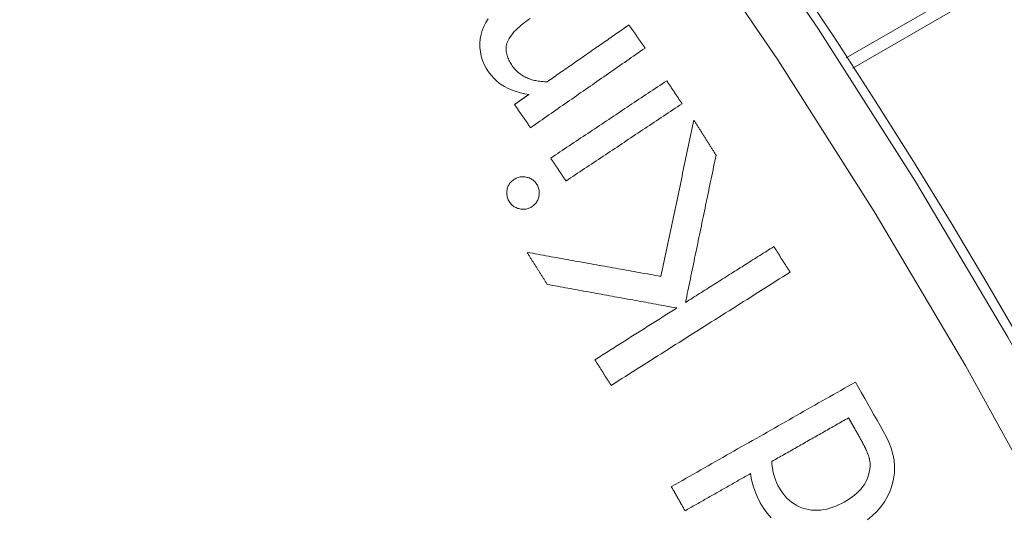
# Model space of a CAD drawing. Units: millimetres. Extents: x 80 to 3806, y 28 to 1120.
# Drawn here: x 513 to 532, y 256 to 265 of the extents above; entities that cross this region are included whole.
import ezdxf

# ---------------------------------------------------------------- set-up
doc = ezdxf.new("R2010")
doc.units = ezdxf.units.MM
doc.header["$LTSCALE"] = 12
doc.layers.add('1', color=7, linetype='Continuous')

msp = doc.modelspace()

# ---------------------------------------------------------------- linework, layer by layer
at = {"layer": '1', "color": 7, "linetype": 'Continuous', "lineweight": 18}
for p, q in [((532.32836, 266.66509), (529.01713, 264.75335)), ((532.34308, 266.40149), (529.14568, 264.55547))]:
    msp.add_line(p, q, dxfattribs=at)
at = {"layer": '1', "color": 7, "linetype": 'Continuous', "lineweight": 13}
for points in [[(515.32497, 281.67366), (517.74375, 279.10322), (520.07105, 276.46894), (522.30785, 273.77152), (524.45487, 271.01144), (526.51252, 268.18901), (528.48098, 265.30435), (530.36018, 262.35739), (532.14975, 259.3479), (533.84909, 256.27545), (535.4573, 253.1394), (536.97175, 249.94217), (538.38084, 246.70781), (539.68332, 243.44174), (540.88009, 240.14423), (541.97174, 236.81545), (542.95854, 233.45549), (543.84045, 230.06432), (544.61715, 226.64186), (545.28795, 223.18791), (545.85191, 219.70217)], [(545.66221, 212.60165), (545.3234, 216.07427), (544.8736, 219.54947), (544.31562, 223.00244), (543.65225, 226.42208), (542.88461, 229.80872), (542.01354, 233.16265), (541.03954, 236.48401), (539.9628, 239.77286), (538.78324, 243.02919), (537.50045, 246.25286), (536.11373, 249.44365), (534.62208, 252.60124), (533.02567, 255.72233), (531.33634, 258.78333), (529.55773, 261.77972), (527.6906, 264.71204), (525.73544, 267.58066), (523.6925, 270.38573), (521.56173, 273.12724), (519.34286, 275.80499), (517.03535, 278.41857), (514.63838, 280.96741)]]:
    msp.add_lwpolyline(points, dxfattribs=at)
at = {"layer": '1', "color": 7, "linetype": 'Continuous', "lineweight": 18}
for points in [[(522.08269, 265.50572), (522.03626, 265.4358), (521.9982, 265.36121), (521.96711, 265.28275), (521.94391, 265.20172), (521.92899, 265.11932), (521.92219, 265.03557), (521.92332, 264.95099), (521.93193, 264.86741), (521.94812, 264.78505), (521.97226, 264.704), (522.00398, 264.626), (522.04272, 264.55175), (522.08812, 264.48107), (522.13964, 264.41402), (522.19627, 264.35199), (522.25793, 264.29525), (522.32465, 264.24384), (522.39578, 264.19824), (522.46993, 264.15895), (522.5469, 264.12558), (522.62648, 264.09775), (522.70795, 264.07524), (522.79049, 264.05778), (522.874, 264.04487)], [(522.45282, 265.04971), (522.46957, 265.09016), (522.48983, 265.1284), (522.51296, 265.16482), (522.53849, 265.19973), (522.56609, 265.23334), (522.59536, 265.2657), (522.62574, 265.29666), (522.65705, 265.32638), (522.68918, 265.35503), (522.722, 265.38276), (522.75545, 265.40966), (522.78946, 265.43583), (522.82397, 265.46133), (522.85894, 265.48624), (522.89418, 265.51077)], [(524.8088, 265.39016), (524.77714, 265.36814), (524.74547, 265.34612), (524.71381, 265.32411), (524.68214, 265.30209), (524.65047, 265.28007), (524.61881, 265.25805), (524.58714, 265.23604), (524.55548, 265.21402), (524.52381, 265.192), (524.49215, 265.16998), (524.46048, 265.14797), (524.42882, 265.12595), (524.39715, 265.10393), (524.36549, 265.08192), (524.33382, 265.0599), (524.30216, 265.03788), (524.27049, 265.01586), (524.23883, 264.99385), (524.20716, 264.97183), (524.17549, 264.94981), (524.14383, 264.9278), (524.11216, 264.90578), (524.0805, 264.88376), (524.04883, 264.86174), (524.01717, 264.83973), (523.9855, 264.81771), (523.95384, 264.79569), (523.92217, 264.77367), (523.89051, 264.75166), (523.85884, 264.72964), (523.82718, 264.70762), (523.79551, 264.68561), (523.76384, 264.66359), (523.73218, 264.64157), (523.70051, 264.61955), (523.66885, 264.59754), (523.63718, 264.57552), (523.60552, 264.5535), (523.57385, 264.53149), (523.54219, 264.50947), (523.51052, 264.48745), (523.47886, 264.46543), (523.44719, 264.44342), (523.41553, 264.4214), (523.38386, 264.39938), (523.3522, 264.37736), (523.32053, 264.35535), (523.28886, 264.33333), (523.2572, 264.31131), (523.22553, 264.2893)], [(525.12046, 264.94193), (525.11423, 264.95089), (525.10799, 264.95986), (525.10176, 264.96882), (525.09553, 264.97778), (525.08929, 264.98675), (525.08306, 264.99571), (525.07683, 265.00468), (525.0706, 265.01364), (525.06436, 265.02261), (525.05813, 265.03157), (525.0519, 265.04054), (525.04566, 265.0495), (525.03943, 265.05847), (525.0332, 265.06743), (525.02696, 265.0764), (525.02073, 265.08536), (525.0145, 265.09432), (525.00826, 265.10329), (525.00203, 265.11225), (524.9958, 265.12122), (524.98956, 265.13018), (524.98333, 265.13915), (524.9771, 265.14811), (524.97086, 265.15708), (524.96463, 265.16604), (524.9584, 265.17501), (524.95216, 265.18397), (524.94593, 265.19294), (524.9397, 265.2019), (524.93347, 265.21086), (524.92723, 265.21983), (524.921, 265.22879), (524.91477, 265.23776), (524.90853, 265.24672), (524.9023, 265.25569), (524.89607, 265.26465), (524.88983, 265.27362), (524.8836, 265.28258), (524.87737, 265.29155), (524.87113, 265.30051), (524.8649, 265.30948), (524.85867, 265.31844), (524.85243, 265.3274), (524.8462, 265.33637), (524.83997, 265.34533), (524.83373, 265.3543), (524.8275, 265.36326), (524.82127, 265.37223), (524.81503, 265.38119), (524.8088, 265.39016)], [(523.22553, 264.2893), (523.2004, 264.28959), (523.17536, 264.29035), (523.1504, 264.29161), (523.12553, 264.29339), (523.10076, 264.2957), (523.07608, 264.29856), (523.05151, 264.30199), (523.02704, 264.30602), (523.00268, 264.31066), (522.97843, 264.31596), (522.95431, 264.32193), (522.93031, 264.32861), (522.90644, 264.33603), (522.88271, 264.34422), (522.85911, 264.35322), (522.83578, 264.36303), (522.8129, 264.37358), (522.79048, 264.3849), (522.76854, 264.39698), (522.74707, 264.40983), (522.72609, 264.42347), (522.7056, 264.43791), (522.6856, 264.45316), (522.66611, 264.46923), (522.64718, 264.48608), (522.62897, 264.50356), (522.6115, 264.52164), (522.59474, 264.5403), (522.57868, 264.55953), (522.56331, 264.57932), (522.54859, 264.59964), (522.53447, 264.62044), (522.52089, 264.64169), (522.5079, 264.66339), (522.49563, 264.68544), (522.48417, 264.70783), (522.47357, 264.73058), (522.4639, 264.75372), (522.45522, 264.77727), (522.44763, 264.80129), (522.44123, 264.8258), (522.43617, 264.85061), (522.43256, 264.87553), (522.43048, 264.90056), (522.42998, 264.92571), (522.43116, 264.95099), (522.43405, 264.97622), (522.43864, 265.0011), (522.44491, 265.02559), (522.45282, 265.04971)], [(522.90371, 263.40059), (522.94804, 263.43142), (522.99238, 263.46225), (523.03671, 263.49307), (523.08105, 263.5239), (523.12538, 263.55473), (523.16972, 263.58555), (523.21405, 263.61638), (523.25839, 263.64721), (523.30272, 263.67803), (523.34706, 263.70886), (523.39139, 263.73969), (523.43573, 263.77051), (523.48006, 263.80134), (523.5244, 263.83217), (523.56873, 263.86299), (523.61307, 263.89382), (523.6574, 263.92465), (523.70174, 263.95547), (523.74607, 263.9863), (523.79041, 264.01713), (523.83474, 264.04795), (523.87908, 264.07878), (523.92341, 264.10961), (523.96775, 264.14043), (524.01208, 264.17126), (524.05642, 264.20209), (524.10075, 264.23291), (524.14509, 264.26374), (524.18942, 264.29457), (524.23376, 264.32539), (524.27809, 264.35622), (524.32243, 264.38705), (524.36676, 264.41787), (524.4111, 264.4487), (524.45543, 264.47953), (524.49977, 264.51035), (524.5441, 264.54118), (524.58844, 264.57201), (524.63277, 264.60283), (524.67711, 264.63366), (524.72144, 264.66449), (524.76578, 264.69531), (524.81012, 264.72614), (524.85445, 264.75697), (524.89879, 264.78779), (524.94312, 264.81862), (524.98746, 264.84945), (525.03179, 264.88027), (525.07613, 264.9111), (525.12046, 264.94193)], [(525.54072, 264.30924), (525.49578, 264.2793), (525.45085, 264.24935), (525.40591, 264.21941), (525.36098, 264.18946), (525.31604, 264.15952), (525.27111, 264.12957), (525.22617, 264.09963), (525.18123, 264.06969), (525.1363, 264.03974), (525.09136, 264.0098), (525.04643, 263.97985), (525.00149, 263.94991), (524.95656, 263.91996), (524.91162, 263.89002), (524.86668, 263.86008), (524.82175, 263.83013), (524.77681, 263.80019), (524.73188, 263.77024), (524.68694, 263.7403), (524.64201, 263.71035), (524.59707, 263.68041), (524.55213, 263.65047), (524.5072, 263.62052), (524.46226, 263.59058), (524.41733, 263.56063), (524.37239, 263.53069), (524.32746, 263.50074), (524.28252, 263.4708), (524.23758, 263.44085), (524.19265, 263.41091), (524.14771, 263.38097), (524.10278, 263.35102), (524.05784, 263.32108), (524.0129, 263.29113), (523.96797, 263.26119), (523.92303, 263.23124), (523.8781, 263.2013), (523.83316, 263.17136), (523.78823, 263.14141), (523.74329, 263.11147), (523.69835, 263.08152), (523.65342, 263.05158), (523.60848, 263.02163), (523.56355, 262.99169), (523.51861, 262.96175), (523.47368, 262.9318), (523.42874, 262.90186), (523.3838, 262.87191), (523.33887, 262.84197), (523.29393, 262.81202)], [(525.83675, 263.86501), (525.83083, 263.8739), (525.8249, 263.88278), (525.81898, 263.89167), (525.81306, 263.90055), (525.80714, 263.90943), (525.80122, 263.91832), (525.7953, 263.9272), (525.78938, 263.93609), (525.78346, 263.94497), (525.77754, 263.95386), (525.77162, 263.96274), (525.7657, 263.97163), (525.75978, 263.98051), (525.75386, 263.9894), (525.74794, 263.99828), (525.74202, 264.00717), (525.7361, 264.01605), (525.73018, 264.02493), (525.72426, 264.03382), (525.71834, 264.0427), (525.71241, 264.05159), (525.70649, 264.06047), (525.70057, 264.06936), (525.69465, 264.07824), (525.68873, 264.08713), (525.68281, 264.09601), (525.67689, 264.1049), (525.67097, 264.11378), (525.66505, 264.12266), (525.65913, 264.13155), (525.65321, 264.14043), (525.64729, 264.14932), (525.64137, 264.1582), (525.63545, 264.16709), (525.62953, 264.17597), (525.62361, 264.18486), (525.61769, 264.19374), (525.61177, 264.20263), (525.60585, 264.21151), (525.59993, 264.22039), (525.594, 264.22928), (525.58808, 264.23816), (525.58216, 264.24705), (525.57624, 264.25593), (525.57032, 264.26482), (525.5644, 264.2737), (525.55848, 264.28259), (525.55256, 264.29147), (525.54664, 264.30036), (525.54072, 264.30924)], [(522.874, 264.04487), (522.86836, 264.04095), (522.86272, 264.03703), (522.85708, 264.03311), (522.85144, 264.02919), (522.8458, 264.02526), (522.84016, 264.02134), (522.83452, 264.01742), (522.82889, 264.0135), (522.82325, 264.00958), (522.81761, 264.00566), (522.81197, 264.00174), (522.80633, 263.99782), (522.80069, 263.9939), (522.79505, 263.98998), (522.78941, 263.98606), (522.78377, 263.98214), (522.77813, 263.97821), (522.77249, 263.97429), (522.76686, 263.97037), (522.76122, 263.96645), (522.75558, 263.96253), (522.74994, 263.95861), (522.7443, 263.95469), (522.73866, 263.95077), (522.73302, 263.94685), (522.72738, 263.94293), (522.72174, 263.93901), (522.7161, 263.93508), (522.71047, 263.93116), (522.70483, 263.92724), (522.69919, 263.92332), (522.69355, 263.9194), (522.68791, 263.91548), (522.68227, 263.91156), (522.67663, 263.90764), (522.67099, 263.90372), (522.66535, 263.8998), (522.65971, 263.89588), (522.65408, 263.89196), (522.64844, 263.88803), (522.6428, 263.88411), (522.63716, 263.88019), (522.63152, 263.87627), (522.62588, 263.87235), (522.62024, 263.86843), (522.6146, 263.86451), (522.60896, 263.86059), (522.60332, 263.85667), (522.59768, 263.85275), (522.59205, 263.84883)], [(522.59205, 263.84883), (522.59828, 263.83986), (522.60451, 263.8309), (522.61075, 263.82193), (522.61698, 263.81297), (522.62321, 263.804), (522.62944, 263.79504), (522.63568, 263.78607), (522.64191, 263.77711), (522.64814, 263.76814), (522.65438, 263.75918), (522.66061, 263.75021), (522.66684, 263.74125), (522.67308, 263.73229), (522.67931, 263.72332), (522.68554, 263.71436), (522.69178, 263.70539), (522.69801, 263.69643), (522.70424, 263.68746), (522.71048, 263.6785), (522.71671, 263.66953), (522.72294, 263.66057), (522.72918, 263.6516), (522.73541, 263.64264), (522.74164, 263.63367), (522.74788, 263.62471), (522.75411, 263.61575), (522.76034, 263.60678), (522.76657, 263.59782), (522.77281, 263.58885), (522.77904, 263.57989), (522.78527, 263.57092), (522.79151, 263.56196), (522.79774, 263.55299), (522.80397, 263.54403), (522.81021, 263.53506), (522.81644, 263.5261), (522.82267, 263.51713), (522.82891, 263.50817), (522.83514, 263.49921), (522.84137, 263.49024), (522.84761, 263.48128), (522.85384, 263.47231), (522.86007, 263.46335), (522.86631, 263.45438), (522.87254, 263.44542), (522.87877, 263.43645), (522.88501, 263.42749), (522.89124, 263.41852), (522.89747, 263.40956), (522.90371, 263.40059)], [(523.58996, 262.3678), (523.63489, 262.39774), (523.67983, 262.42768), (523.72477, 262.45763), (523.7697, 262.48757), (523.81464, 262.51752), (523.85957, 262.54746), (523.90451, 262.57741), (523.94944, 262.60735), (523.99438, 262.63729), (524.03932, 262.66724), (524.08425, 262.69718), (524.12919, 262.72713), (524.17412, 262.75707), (524.21906, 262.78702), (524.26399, 262.81696), (524.30893, 262.8469), (524.35387, 262.87685), (524.3988, 262.90679), (524.44374, 262.93674), (524.48867, 262.96668), (524.53361, 262.99663), (524.57854, 263.02657), (524.62348, 263.05652), (524.66842, 263.08646), (524.71335, 263.1164), (524.75829, 263.14635), (524.80322, 263.17629), (524.84816, 263.20624), (524.89309, 263.23618), (524.93803, 263.26613), (524.98297, 263.29607), (525.0279, 263.32601), (525.07284, 263.35596), (525.11777, 263.3859), (525.16271, 263.41585), (525.20765, 263.44579), (525.25258, 263.47574), (525.29752, 263.50568), (525.34245, 263.53562), (525.38739, 263.56557), (525.43232, 263.59551), (525.47726, 263.62546), (525.5222, 263.6554), (525.56713, 263.68535), (525.61207, 263.71529), (525.657, 263.74523), (525.70194, 263.77518), (525.74687, 263.80512), (525.79181, 263.83507), (525.83675, 263.86501)], [(526.06661, 263.54827), (526.05383, 263.48776), (526.04105, 263.42724), (526.02827, 263.36673), (526.0155, 263.30621), (526.00272, 263.2457), (525.98994, 263.18519), (525.97716, 263.12467), (525.96438, 263.06416), (525.9516, 263.00365), (525.93882, 262.94313), (525.92604, 262.88262), (525.91326, 262.8221), (525.90048, 262.76159), (525.8877, 262.70108), (525.87492, 262.64056), (525.86214, 262.58005), (525.84936, 262.51953), (525.83658, 262.45902), (525.8238, 262.39851), (525.81103, 262.33799), (525.79825, 262.27748), (525.78547, 262.21696), (525.77269, 262.15645), (525.75991, 262.09594), (525.74713, 262.03542), (525.73435, 261.97491), (525.72157, 261.9144), (525.70879, 261.85388), (525.69601, 261.79337), (525.68323, 261.73285), (525.67045, 261.67234), (525.65767, 261.61183), (525.64489, 261.55131), (525.63211, 261.4908), (525.61933, 261.43028), (525.60655, 261.36977), (525.59378, 261.30926), (525.581, 261.24874), (525.56822, 261.18823), (525.55544, 261.12771), (525.54266, 261.0672), (525.52988, 261.00669), (525.5171, 260.94617), (525.50432, 260.88566), (525.49154, 260.82514), (525.47876, 260.76463), (525.46598, 260.70412), (525.4532, 260.6436), (525.44042, 260.58309), (525.42764, 260.52257)], [(526.49609, 262.86919), (526.4875, 262.88278), (526.47891, 262.89636), (526.47032, 262.90994), (526.46173, 262.92352), (526.45314, 262.9371), (526.44455, 262.95068), (526.43596, 262.96426), (526.42738, 262.97785), (526.41879, 262.99143), (526.4102, 263.00501), (526.40161, 263.01859), (526.39302, 263.03217), (526.38443, 263.04575), (526.37584, 263.05934), (526.36725, 263.07292), (526.35866, 263.0865), (526.35007, 263.10008), (526.34148, 263.11366), (526.33289, 263.12724), (526.3243, 263.14082), (526.31571, 263.15441), (526.30712, 263.16799), (526.29853, 263.18157), (526.28994, 263.19515), (526.28135, 263.20873), (526.27276, 263.22231), (526.26417, 263.2359), (526.25558, 263.24948), (526.24699, 263.26306), (526.2384, 263.27664), (526.22981, 263.29022), (526.22123, 263.3038), (526.21264, 263.31738), (526.20405, 263.33097), (526.19546, 263.34455), (526.18687, 263.35813), (526.17828, 263.37171), (526.16969, 263.38529), (526.1611, 263.39887), (526.15251, 263.41245), (526.14392, 263.42604), (526.13533, 263.43962), (526.12674, 263.4532), (526.11815, 263.46678), (526.10956, 263.48036), (526.10097, 263.49394), (526.09238, 263.50753), (526.08379, 263.52111), (526.0752, 263.53469), (526.06661, 263.54827)], [(523.29393, 262.81202), (523.29985, 262.80314), (523.30577, 262.79425), (523.31169, 262.78537), (523.31762, 262.77649), (523.32354, 262.7676), (523.32946, 262.75872), (523.33538, 262.74983), (523.3413, 262.74095), (523.34722, 262.73206), (523.35314, 262.72318), (523.35906, 262.71429), (523.36498, 262.70541), (523.3709, 262.69652), (523.37682, 262.68764), (523.38274, 262.67876), (523.38866, 262.66987), (523.39458, 262.66099), (523.4005, 262.6521), (523.40642, 262.64322), (523.41234, 262.63433), (523.41826, 262.62545), (523.42418, 262.61656), (523.4301, 262.60768), (523.43603, 262.59879), (523.44195, 262.58991), (523.44787, 262.58103), (523.45379, 262.57214), (523.45971, 262.56326), (523.46563, 262.55437), (523.47155, 262.54549), (523.47747, 262.5366), (523.48339, 262.52772), (523.48931, 262.51883), (523.49523, 262.50995), (523.50115, 262.50106), (523.50707, 262.49218), (523.51299, 262.4833), (523.51891, 262.47441), (523.52483, 262.46553), (523.53075, 262.45664), (523.53667, 262.44776), (523.54259, 262.43887), (523.54851, 262.42999), (523.55444, 262.4211), (523.56036, 262.41222), (523.56628, 262.40333), (523.5722, 262.39445), (523.57812, 262.38556), (523.58404, 262.37668), (523.58996, 262.3678)], [(525.90345, 260.01735), (525.9153, 260.07439), (525.92715, 260.13143), (525.93901, 260.18846), (525.95086, 260.2455), (525.96271, 260.30254), (525.97456, 260.35958), (525.98642, 260.41661), (525.99827, 260.47365), (526.01012, 260.53069), (526.02198, 260.58772), (526.03383, 260.64476), (526.04568, 260.7018), (526.05753, 260.75883), (526.06939, 260.81587), (526.08124, 260.87291), (526.09309, 260.92994), (526.10495, 260.98698), (526.1168, 261.04402), (526.12865, 261.10105), (526.1405, 261.15809), (526.15236, 261.21513), (526.16421, 261.27216), (526.17606, 261.3292), (526.18792, 261.38624), (526.19977, 261.44328), (526.21162, 261.50031), (526.22348, 261.55735), (526.23533, 261.61439), (526.24718, 261.67142), (526.25903, 261.72846), (526.27089, 261.7855), (526.28274, 261.84253), (526.29459, 261.89957), (526.30645, 261.95661), (526.3183, 262.01364), (526.33015, 262.07068), (526.342, 262.12772), (526.35386, 262.18475), (526.36571, 262.24179), (526.37756, 262.29883), (526.38942, 262.35586), (526.40127, 262.4129), (526.41312, 262.46994), (526.42497, 262.52697), (526.43683, 262.58401), (526.44868, 262.64105), (526.46053, 262.69808), (526.47239, 262.75512), (526.48424, 262.81216), (526.49609, 262.86919)], [(522.82008, 262.44335), (522.80046, 262.44675), (522.7808, 262.44904), (522.76109, 262.45019), (522.74133, 262.45011), (522.72151, 262.44875), (522.70173, 262.44604), (522.68233, 262.44202), (522.66334, 262.43671), (522.64476, 262.43015), (522.62657, 262.42234), (522.60879, 262.41335), (522.5916, 262.40332), (522.57507, 262.39238), (522.55917, 262.38058), (522.54397, 262.36784), (522.5295, 262.35411), (522.51599, 262.33948), (522.50358, 262.32408), (522.49229, 262.30788), (522.48213, 262.29088), (522.47312, 262.27309), (522.46536, 262.25474), (522.45887, 262.23603), (522.45356, 262.21697), (522.44938, 262.19756), (522.44627, 262.17786), (522.44425, 262.1581), (522.44339, 262.13835), (522.44372, 262.11862), (522.44531, 262.09889), (522.44818, 262.07921), (522.45236, 262.05972), (522.45778, 262.04068), (522.46439, 262.0221), (522.47216, 262.00396), (522.48105, 261.98625), (522.49102, 261.96898), (522.5019, 261.95235), (522.5137, 261.93651), (522.5265, 261.9215), (522.54033, 261.90736), (522.55524, 261.89413), (522.57106, 261.88199), (522.58758, 261.87109), (522.60476, 261.86137), (522.62259, 261.8528), (522.64103, 261.84534), (522.65998, 261.83898), (522.67924, 261.83372), (522.69877, 261.82947)], [(522.69877, 261.82947), (522.71829, 261.82609), (522.73786, 261.82378), (522.75748, 261.8226), (522.77715, 261.82261), (522.79688, 261.82387), (522.81658, 261.82645), (522.83592, 261.83032), (522.85484, 261.83548), (522.87335, 261.84192), (522.89144, 261.84962), (522.90913, 261.85859), (522.92619, 261.86869), (522.94253, 261.87977), (522.95816, 261.89175), (522.97307, 261.90469), (522.9872, 261.91863), (523.00035, 261.93346), (523.01237, 261.94901), (523.02328, 261.96529), (523.03309, 261.98229), (523.04181, 262.00003), (523.04942, 262.01837), (523.05586, 262.03707), (523.06119, 262.05606), (523.06547, 262.07531), (523.06879, 262.09483), (523.07108, 262.11452), (523.07227, 262.13421), (523.07228, 262.1538), (523.07107, 262.17332), (523.06859, 262.19275), (523.06476, 262.21212), (523.05956, 262.2313), (523.05307, 262.24996), (523.04534, 262.26803), (523.0364, 262.28552), (523.02632, 262.30245), (523.01516, 262.31885), (523.0031, 262.3346), (522.99021, 262.34953), (522.97646, 262.36361), (522.9618, 262.37682), (522.9462, 262.38911), (522.92983, 262.4003), (522.91286, 262.4103), (522.89533, 262.41913), (522.87724, 262.42682), (522.85859, 262.43341), (522.8395, 262.43891), (522.82008, 262.44335)], [(527.61509, 261.09988), (527.58086, 261.07823), (527.54662, 261.05657), (527.51239, 261.03492), (527.47816, 261.01327), (527.44393, 260.99162), (527.40969, 260.96997), (527.37546, 260.94832), (527.34123, 260.92667), (527.30699, 260.90502), (527.27276, 260.88337), (527.23853, 260.86172), (527.2043, 260.84007), (527.17006, 260.81842), (527.13583, 260.79677), (527.1016, 260.77512), (527.06736, 260.75347), (527.03313, 260.73182), (526.9989, 260.71017), (526.96467, 260.68852), (526.93043, 260.66687), (526.8962, 260.64522), (526.86197, 260.62357), (526.82773, 260.60192), (526.7935, 260.58027), (526.75927, 260.55861), (526.72504, 260.53696), (526.6908, 260.51531), (526.65657, 260.49366), (526.62234, 260.47201), (526.5881, 260.45036), (526.55387, 260.42871), (526.51964, 260.40706), (526.48541, 260.38541), (526.45117, 260.36376), (526.41694, 260.34211), (526.38271, 260.32046), (526.34847, 260.29881), (526.31424, 260.27716), (526.28001, 260.25551), (526.24578, 260.23386), (526.21154, 260.21221), (526.17731, 260.19056), (526.14308, 260.16891), (526.10884, 260.14726), (526.07461, 260.12561), (526.04038, 260.10396), (526.00615, 260.08231), (525.97191, 260.06065), (525.93768, 260.039), (525.90345, 260.01735)], [(527.92867, 260.60406), (527.9224, 260.61397), (527.91613, 260.62389), (527.90985, 260.63381), (527.90358, 260.64372), (527.89731, 260.65364), (527.89104, 260.66356), (527.88477, 260.67347), (527.8785, 260.68339), (527.87222, 260.6933), (527.86595, 260.70322), (527.85968, 260.71314), (527.85341, 260.72305), (527.84714, 260.73297), (527.84087, 260.74289), (527.83459, 260.7528), (527.82832, 260.76272), (527.82205, 260.77264), (527.81578, 260.78255), (527.80951, 260.79247), (527.80324, 260.80238), (527.79697, 260.8123), (527.79069, 260.82222), (527.78442, 260.83213), (527.77815, 260.84205), (527.77188, 260.85197), (527.76561, 260.86188), (527.75934, 260.8718), (527.75306, 260.88172), (527.74679, 260.89163), (527.74052, 260.90155), (527.73425, 260.91146), (527.72798, 260.92138), (527.72171, 260.9313), (527.71543, 260.94121), (527.70916, 260.95113), (527.70289, 260.96105), (527.69662, 260.97096), (527.69035, 260.98088), (527.68408, 260.9908), (527.67781, 261.00071), (527.67153, 261.01063), (527.66526, 261.02054), (527.65899, 261.03046), (527.65272, 261.04038), (527.64645, 261.05029), (527.64018, 261.06021), (527.6339, 261.07013), (527.62763, 261.08004), (527.62136, 261.08996), (527.61509, 261.09988)], [(522.83503, 260.98745), (522.84288, 260.97504), (522.85073, 260.96263), (522.85858, 260.95022), (522.86642, 260.93781), (522.87427, 260.9254), (522.88212, 260.91299), (522.88997, 260.90058), (522.89782, 260.88817), (522.90567, 260.87576), (522.91351, 260.86335), (522.92136, 260.85094), (522.92921, 260.83853), (522.93706, 260.82612), (522.94491, 260.81371), (522.95276, 260.8013), (522.9606, 260.7889), (522.96845, 260.77649), (522.9763, 260.76408), (522.98415, 260.75167), (522.992, 260.73926), (522.99985, 260.72685), (523.00769, 260.71444), (523.01554, 260.70203), (523.02339, 260.68962), (523.03124, 260.67721), (523.03909, 260.6648), (523.04694, 260.65239), (523.05478, 260.63998), (523.06263, 260.62757), (523.07048, 260.61516), (523.07833, 260.60275), (523.08618, 260.59034), (523.09402, 260.57794), (523.10187, 260.56553), (523.10972, 260.55312), (523.11757, 260.54071), (523.12542, 260.5283), (523.13327, 260.51589), (523.14111, 260.50348), (523.14896, 260.49107), (523.15681, 260.47866), (523.16466, 260.46625), (523.17251, 260.45384), (523.18036, 260.44143), (523.1882, 260.42902), (523.19605, 260.41661), (523.2039, 260.4042), (523.21175, 260.39179), (523.2196, 260.37938), (523.22745, 260.36698)], [(525.42764, 260.52257), (525.37579, 260.53187), (525.32394, 260.54117), (525.27209, 260.55047), (525.22023, 260.55976), (525.16838, 260.56906), (525.11653, 260.57836), (525.06468, 260.58766), (525.01283, 260.59695), (524.96097, 260.60625), (524.90912, 260.61555), (524.85727, 260.62485), (524.80542, 260.63414), (524.75356, 260.64344), (524.70171, 260.65274), (524.64986, 260.66204), (524.59801, 260.67133), (524.54616, 260.68063), (524.4943, 260.68993), (524.44245, 260.69923), (524.3906, 260.70852), (524.33875, 260.71782), (524.28689, 260.72712), (524.23504, 260.73642), (524.18319, 260.74571), (524.13134, 260.75501), (524.07949, 260.76431), (524.02763, 260.7736), (523.97578, 260.7829), (523.92393, 260.7922), (523.87208, 260.8015), (523.82022, 260.81079), (523.76837, 260.82009), (523.71652, 260.82939), (523.66467, 260.83869), (523.61282, 260.84798), (523.56096, 260.85728), (523.50911, 260.86658), (523.45726, 260.87588), (523.40541, 260.88517), (523.35355, 260.89447), (523.3017, 260.90377), (523.24985, 260.91307), (523.198, 260.92236), (523.14614, 260.93166), (523.09429, 260.94096), (523.04244, 260.95026), (522.99059, 260.95955), (522.93874, 260.96885), (522.88688, 260.97815), (522.83503, 260.98745)], [(524.46352, 258.41254), (524.53282, 258.45637), (524.60213, 258.5002), (524.67143, 258.54403), (524.74073, 258.58786), (524.81004, 258.63169), (524.87934, 258.67552), (524.94864, 258.71935), (525.01794, 258.76318), (525.08725, 258.80701), (525.15655, 258.85084), (525.22585, 258.89467), (525.29516, 258.9385), (525.36446, 258.98233), (525.43376, 259.02616), (525.50306, 259.06999), (525.57237, 259.11382), (525.64167, 259.15766), (525.71097, 259.20149), (525.78028, 259.24532), (525.84958, 259.28915), (525.91888, 259.33298), (525.98819, 259.37681), (526.05749, 259.42064), (526.12679, 259.46447), (526.19609, 259.5083), (526.2654, 259.55213), (526.3347, 259.59596), (526.404, 259.63979), (526.47331, 259.68362), (526.54261, 259.72745), (526.61191, 259.77128), (526.68122, 259.81511), (526.75052, 259.85894), (526.81982, 259.90277), (526.88912, 259.9466), (526.95843, 259.99043), (527.02773, 260.03426), (527.09703, 260.07809), (527.16634, 260.12192), (527.23564, 260.16575), (527.30494, 260.20958), (527.37424, 260.25341), (527.44355, 260.29724), (527.51285, 260.34108), (527.58215, 260.38491), (527.65146, 260.42874), (527.72076, 260.47257), (527.79006, 260.5164), (527.85937, 260.56023), (527.92867, 260.60406)], [(523.22745, 260.36698), (523.2776, 260.35785), (523.32775, 260.34873), (523.3779, 260.33961), (523.42806, 260.33049), (523.47821, 260.32136), (523.52836, 260.31224), (523.57851, 260.30312), (523.62867, 260.294), (523.67882, 260.28488), (523.72897, 260.27575), (523.77912, 260.26663), (523.82928, 260.25751), (523.87943, 260.24839), (523.92958, 260.23926), (523.97973, 260.23014), (524.02989, 260.22102), (524.08004, 260.2119), (524.13019, 260.20278), (524.18034, 260.19365), (524.2305, 260.18453), (524.28065, 260.17541), (524.3308, 260.16629), (524.38095, 260.15717), (524.43111, 260.14804), (524.48126, 260.13892), (524.53141, 260.1298), (524.58156, 260.12068), (524.63172, 260.11155), (524.68187, 260.10243), (524.73202, 260.09331), (524.78217, 260.08419), (524.83233, 260.07507), (524.88248, 260.06594), (524.93263, 260.05682), (524.98278, 260.0477), (525.03294, 260.03858), (525.08309, 260.02946), (525.13324, 260.02033), (525.1834, 260.01121), (525.23355, 260.00209), (525.2837, 259.99297), (525.33385, 259.98384), (525.38401, 259.97472), (525.43416, 259.9656), (525.48431, 259.95648), (525.53446, 259.94736), (525.58462, 259.93823), (525.63477, 259.92911), (525.68492, 259.91999), (525.73507, 259.91087)], [(525.73507, 259.91087), (525.70337, 259.89082), (525.67167, 259.87077), (525.63997, 259.85072), (525.60826, 259.83067), (525.57656, 259.81062), (525.54486, 259.79057), (525.51315, 259.77052), (525.48145, 259.75047), (525.44975, 259.73042), (525.41805, 259.71036), (525.38634, 259.69031), (525.35464, 259.67026), (525.32294, 259.65021), (525.29124, 259.63016), (525.25953, 259.61011), (525.22783, 259.59006), (525.19613, 259.57001), (525.16443, 259.54996), (525.13272, 259.52991), (525.10102, 259.50986), (525.06932, 259.48981), (525.03762, 259.46976), (525.00591, 259.44971), (524.97421, 259.42966), (524.94251, 259.40961), (524.91081, 259.38956), (524.8791, 259.36951), (524.8474, 259.34946), (524.8157, 259.32941), (524.78399, 259.30936), (524.75229, 259.28931), (524.72059, 259.26926), (524.68889, 259.24921), (524.65718, 259.22916), (524.62548, 259.20911), (524.59378, 259.18906), (524.56208, 259.16901), (524.53037, 259.14896), (524.49867, 259.12891), (524.46697, 259.10886), (524.43527, 259.08881), (524.40356, 259.06876), (524.37186, 259.04871), (524.34016, 259.02866), (524.30846, 259.00861), (524.27675, 258.98856), (524.24505, 258.96851), (524.21335, 258.94846), (524.18165, 258.92841), (524.14994, 258.90836)], [(524.14994, 258.90836), (524.15621, 258.89844), (524.16249, 258.88852), (524.16876, 258.87861), (524.17503, 258.86869), (524.1813, 258.85878), (524.18757, 258.84886), (524.19384, 258.83894), (524.20011, 258.82903), (524.20639, 258.81911), (524.21266, 258.80919), (524.21893, 258.79928), (524.2252, 258.78936), (524.23147, 258.77944), (524.23774, 258.76953), (524.24402, 258.75961), (524.25029, 258.7497), (524.25656, 258.73978), (524.26283, 258.72986), (524.2691, 258.71995), (524.27537, 258.71003), (524.28165, 258.70011), (524.28792, 258.6902), (524.29419, 258.68028), (524.30046, 258.67036), (524.30673, 258.66045), (524.313, 258.65053), (524.31927, 258.64062), (524.32555, 258.6307), (524.33182, 258.62078), (524.33809, 258.61087), (524.34436, 258.60095), (524.35063, 258.59103), (524.3569, 258.58112), (524.36318, 258.5712), (524.36945, 258.56128), (524.37572, 258.55137), (524.38199, 258.54145), (524.38826, 258.53154), (524.39453, 258.52162), (524.40081, 258.5117), (524.40708, 258.50179), (524.41335, 258.49187), (524.41962, 258.48195), (524.42589, 258.47204), (524.43216, 258.46212), (524.43843, 258.4522), (524.44471, 258.44229), (524.45098, 258.43237), (524.45725, 258.42246), (524.46352, 258.41254)], [(529.1951, 258.47808), (529.1238, 258.43758), (529.0525, 258.39708), (528.9812, 258.35657), (528.9099, 258.31607), (528.83861, 258.27557), (528.76731, 258.23506), (528.69601, 258.19456), (528.62471, 258.15406), (528.55341, 258.11355), (528.48211, 258.07305), (528.41082, 258.03255), (528.33952, 257.99204), (528.26822, 257.95154), (528.19692, 257.91104), (528.12562, 257.87053), (528.05432, 257.83003), (527.98302, 257.78953), (527.91173, 257.74902), (527.84043, 257.70852), (527.76913, 257.66802), (527.69783, 257.62751), (527.62653, 257.58701), (527.55523, 257.54651), (527.48393, 257.506), (527.41264, 257.4655), (527.34134, 257.425), (527.27004, 257.38449), (527.19874, 257.34399), (527.12744, 257.30349), (527.05614, 257.26298), (526.98485, 257.22248), (526.91355, 257.18198), (526.84225, 257.14147), (526.77095, 257.10097), (526.69965, 257.06047), (526.62835, 257.01996), (526.55705, 256.97946), (526.48576, 256.93896), (526.41446, 256.89845), (526.34316, 256.85795), (526.27186, 256.81745), (526.20056, 256.77694), (526.12926, 256.73644), (526.05796, 256.69594), (525.98667, 256.65543), (525.91537, 256.61493), (525.84407, 256.57442), (525.77277, 256.53392), (525.70147, 256.49342), (525.63017, 256.45291)], [(529.42745, 255.81), (529.52041, 255.88718), (529.60677, 255.97081), (529.68591, 256.0615), (529.75704, 256.15982), (529.81795, 256.26384), (529.8679, 256.37256), (529.90696, 256.48596), (529.9349, 256.60398), (529.9504, 256.72364), (529.95317, 256.84366), (529.9433, 256.96404), (529.92119, 257.0834), (529.88813, 257.19945), (529.84512, 257.31245), (529.79323, 257.42233), (529.73452, 257.52853), (529.67459, 257.63403), (529.61465, 257.73954), (529.55472, 257.84505), (529.49478, 257.95055), (529.43484, 258.05606), (529.37491, 258.16157), (529.31497, 258.26707), (529.25503, 258.37258), (529.1951, 258.47808)], [(527.57507, 256.94003), (527.60481, 256.95692), (527.63456, 256.97382), (527.6643, 256.99072), (527.69404, 257.00761), (527.72379, 257.02451), (527.75353, 257.04141), (527.78328, 257.05831), (527.81302, 257.0752), (527.84277, 257.0921), (527.87251, 257.109), (527.90226, 257.1259), (527.932, 257.14279), (527.96174, 257.15969), (527.99149, 257.17659), (528.02123, 257.19348), (528.05098, 257.21038), (528.08072, 257.22728), (528.11047, 257.24418), (528.14021, 257.26107), (528.16995, 257.27797), (528.1997, 257.29487), (528.22944, 257.31177), (528.25919, 257.32866), (528.28893, 257.34556), (528.31868, 257.36246), (528.34842, 257.37935), (528.37817, 257.39625), (528.40791, 257.41315), (528.43765, 257.43005), (528.4674, 257.44694), (528.49714, 257.46384), (528.52689, 257.48074), (528.55663, 257.49764), (528.58638, 257.51453), (528.61612, 257.53143), (528.64586, 257.54833), (528.67561, 257.56522), (528.70535, 257.58212), (528.7351, 257.59902), (528.76484, 257.61592), (528.79459, 257.63281), (528.82433, 257.64971), (528.85408, 257.66661), (528.88382, 257.6835), (528.91356, 257.7004), (528.94331, 257.7173), (528.97305, 257.7342), (529.0028, 257.75109), (529.03254, 257.76799), (529.06229, 257.78489)], [(529.06229, 257.78489), (529.06637, 257.77769), (529.07046, 257.77049), (529.07455, 257.7633), (529.07864, 257.7561), (529.08273, 257.7489), (529.08682, 257.74171), (529.09091, 257.73451), (529.09499, 257.72731), (529.09908, 257.72012), (529.10317, 257.71292), (529.10726, 257.70572), (529.11135, 257.69853), (529.11544, 257.69133), (529.11952, 257.68413), (529.12361, 257.67694), (529.1277, 257.66974), (529.13179, 257.66254), (529.13588, 257.65535), (529.13997, 257.64815), (529.14405, 257.64095), (529.14814, 257.63375), (529.15223, 257.62656), (529.15632, 257.61936), (529.16041, 257.61216), (529.1645, 257.60497), (529.16858, 257.59777), (529.17267, 257.59057), (529.17676, 257.58338), (529.18085, 257.57618), (529.18494, 257.56898), (529.18903, 257.56179), (529.19312, 257.55459), (529.1972, 257.54739), (529.20129, 257.5402), (529.20538, 257.533), (529.20947, 257.5258), (529.21356, 257.51861), (529.21765, 257.51141), (529.22173, 257.50421), (529.22582, 257.49701), (529.22991, 257.48982), (529.234, 257.48262), (529.23809, 257.47542), (529.24218, 257.46823), (529.24626, 257.46103), (529.25035, 257.45383), (529.25444, 257.44664), (529.25853, 257.43944), (529.26262, 257.43224), (529.26671, 257.42505)], [(529.26671, 257.42505), (529.27163, 257.41635), (529.27655, 257.40765), (529.28144, 257.39894), (529.28632, 257.39022), (529.29118, 257.3815), (529.29602, 257.37276), (529.30084, 257.36401), (529.30565, 257.35525), (529.31043, 257.34648), (529.31519, 257.3377), (529.31993, 257.3289), (529.32465, 257.3201), (529.32935, 257.31128), (529.33403, 257.30245), (529.33868, 257.29361), (529.3433, 257.28475), (529.3479, 257.27588), (529.35248, 257.267), (529.35702, 257.2581), (529.36153, 257.24919), (529.36601, 257.24026), (529.37046, 257.23131), (529.37488, 257.22235), (529.37926, 257.21337), (529.3836, 257.20438), (529.38791, 257.19537), (529.39218, 257.18634), (529.3964, 257.17729), (529.40058, 257.16821), (529.40471, 257.15912), (529.40879, 257.15), (529.41283, 257.14086), (529.4168, 257.13169), (529.42072, 257.1225), (529.42458, 257.11328), (529.42836, 257.10404), (529.43208, 257.09477), (529.43571, 257.08548), (529.43926, 257.07617), (529.44273, 257.06682), (529.44609, 257.05744), (529.44935, 257.04803), (529.45249, 257.03857), (529.45552, 257.02908), (529.45841, 257.01955), (529.46115, 257.00997), (529.46373, 257.00033), (529.46611, 256.99063), (529.46828, 256.98086), (529.47021, 256.97101)], [(529.47021, 256.97101), (529.47826, 256.91117), (529.47935, 256.85137), (529.47421, 256.79159), (529.4635, 256.73203), (529.44811, 256.67376), (529.42841, 256.61691), (529.40369, 256.56171), (529.37429, 256.50894), (529.34085, 256.45911), (529.30369, 256.41198), (529.26307, 256.36738), (529.2196, 256.32544), (529.17406, 256.28637), (529.12668, 256.24984), (529.07766, 256.21562), (529.02716, 256.18346), (528.97531, 256.15317), (528.92222, 256.12472), (528.86819, 256.09848), (528.81338, 256.07471), (528.75771, 256.05358), (528.70111, 256.03531), (528.64352, 256.0201), (528.58483, 256.00823), (528.52499, 255.99999), (528.46473, 255.99577), (528.4047, 255.99577), (528.3449, 256.00005), (528.28533, 256.00873), (528.22616, 256.02186), (528.16855, 256.03924), (528.11275, 256.06091), (528.05882, 256.08696), (528.00677, 256.1175), (527.95712, 256.15225), (527.91066, 256.1905), (527.86723, 256.23202), (527.82667, 256.27663), (527.78893, 256.32404), (527.75433, 256.37334), (527.72264, 256.42424), (527.69373, 256.47668), (527.66785, 256.53079), (527.64506, 256.58661), (527.62543, 256.64394), (527.60915, 256.70201), (527.59611, 256.76067), (527.58616, 256.81991), (527.57919, 256.8797), (527.57507, 256.94003)], [(525.89548, 255.98589), (525.92081, 256.00027), (525.94613, 256.01466), (525.97145, 256.02904), (525.99678, 256.04343), (526.0221, 256.05781), (526.04742, 256.0722), (526.07275, 256.08658), (526.09807, 256.10097), (526.12339, 256.11536), (526.14871, 256.12974), (526.17404, 256.14413), (526.19936, 256.15851), (526.22468, 256.1729), (526.25001, 256.18728), (526.27533, 256.20167), (526.30065, 256.21605), (526.32597, 256.23044), (526.3513, 256.24482), (526.37662, 256.25921), (526.40194, 256.2736), (526.42727, 256.28798), (526.45259, 256.30237), (526.47791, 256.31675), (526.50323, 256.33114), (526.52856, 256.34552), (526.55388, 256.35991), (526.5792, 256.37429), (526.60453, 256.38868), (526.62985, 256.40307), (526.65517, 256.41745), (526.6805, 256.43184), (526.70582, 256.44622), (526.73114, 256.46061), (526.75646, 256.47499), (526.78179, 256.48938), (526.80711, 256.50376), (526.83243, 256.51815), (526.85776, 256.53253), (526.88308, 256.54692), (526.9084, 256.56131), (526.93372, 256.57569), (526.95905, 256.59008), (526.98437, 256.60446), (527.00969, 256.61885), (527.03502, 256.63323), (527.06034, 256.64762), (527.08566, 256.662), (527.11099, 256.67639), (527.13631, 256.69078), (527.16163, 256.70516)], [(527.16163, 256.70516), (527.1848, 256.5869), (527.21451, 256.47085), (527.25154, 256.35728), (527.29683, 256.24651), (527.35163, 256.13895), (527.4152, 256.03574), (527.48601, 255.93829), (527.56471, 255.84717)], [(525.63017, 256.45291), (525.63548, 256.44357), (525.64079, 256.43423), (525.64609, 256.42489), (525.6514, 256.41555), (525.6567, 256.40621), (525.66201, 256.39687), (525.66732, 256.38753), (525.67262, 256.37819), (525.67793, 256.36885), (525.68324, 256.35951), (525.68854, 256.35017), (525.69385, 256.34083), (525.69915, 256.33149), (525.70446, 256.32215), (525.70977, 256.31281), (525.71507, 256.30347), (525.72038, 256.29412), (525.72569, 256.28478), (525.73099, 256.27544), (525.7363, 256.2661), (525.7416, 256.25676), (525.74691, 256.24742), (525.75222, 256.23808), (525.75752, 256.22874), (525.76283, 256.2194), (525.76814, 256.21006), (525.77344, 256.20072), (525.77875, 256.19138), (525.78405, 256.18204), (525.78936, 256.1727), (525.79467, 256.16336), (525.79997, 256.15402), (525.80528, 256.14468), (525.81059, 256.13533), (525.81589, 256.12599), (525.8212, 256.11665), (525.8265, 256.10731), (525.83181, 256.09797), (525.83712, 256.08863), (525.84242, 256.07929), (525.84773, 256.06995), (525.85303, 256.06061), (525.85834, 256.05127), (525.86365, 256.04193), (525.86895, 256.03259), (525.87426, 256.02325), (525.87957, 256.01391), (525.88487, 256.00457), (525.89018, 255.99523), (525.89548, 255.98589)]]:
    msp.add_lwpolyline(points, dxfattribs=at)
for radius in [145, 119]:
    msp.add_circle((430.13989, 208.2439), radius, dxfattribs=at)
for centre, radius, start, end in [((430.13989, 208.2439), 118.87782, 325.659375, 43.875), ((434.86875, 203.51504), 112.31238, 314.458511, 44.105553)]:
    msp.add_arc(centre, radius, start, end, dxfattribs=at)

doc.saveas('drawing.dxf')
